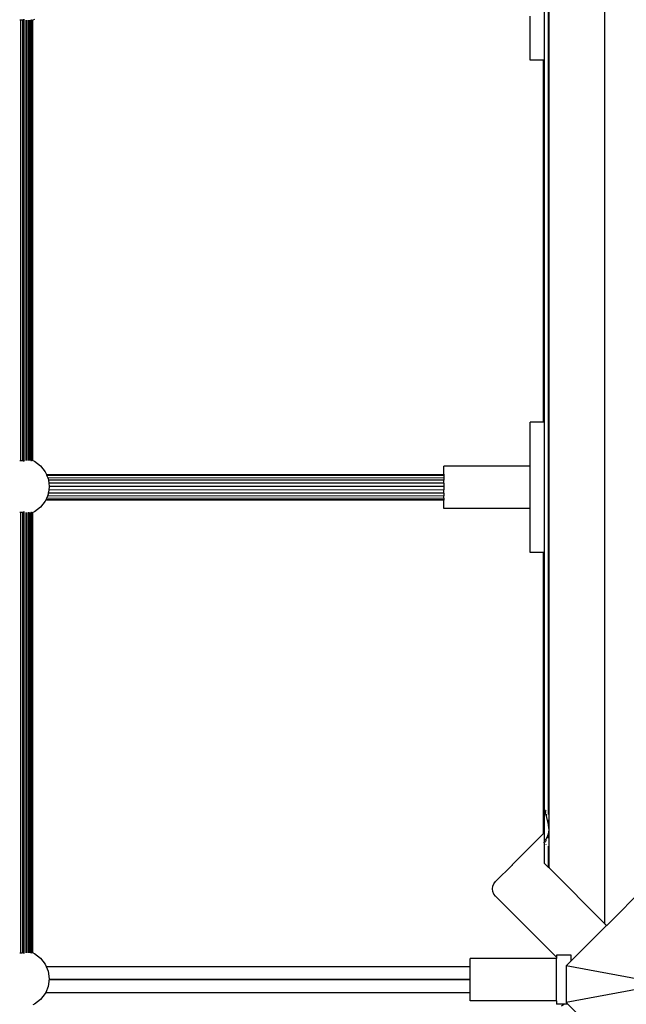
# Model space of a CAD drawing. Units: metres. Extents: x -6411 to 8415, y -6225 to 8866.
# Drawn here: x 1211 to 1583, y 1714 to 2318 of the extents above; entities that cross this region are included whole.
import ezdxf

# ---------------------------------------------------------------- set-up
doc = ezdxf.new("R2010")
doc.units = ezdxf.units.M
doc.layers.add('Bergen', color=7, linetype='Continuous')
doc.layers.add('Mått', color=7, linetype='Continuous')
doc.styles.add('Legend', font='calibri.ttf')
doc.dimstyles.get("Standard").update_dxf_attribs({"dimtxt": 500, "dimasz": 0.18, "dimexe": 0.18, "dimexo": 0.0625, "dimgap": 0.09, "dimtad": 0, "dimtih": 1, "dimtoh": 1, "dimdec": 0, "dimzin": 0, "dimdsep": 46, "dimtxsty": 'Legend', "dimcen": 0.09, "dimadec": 0, "dimazin": 0, "dimtfac": 1, "dimtdec": 0, "dimtofl": 0, "dimtmove": 0, "dimatfit": 3, "dimfxl": 1, "dimtolj": 1, "dimtzin": 0, "dimarcsym": 0})

# ---------------------------------------------------------------- blocks, each defined once
blk = doc.blocks.new('*D1')
at = {"layer": 'Defpoints', "color": 0, "transparency": 16777216}
for p in [(5299.2, 7495.73), (-6411.28, 3558.37), (5299.2, 1717.2)]:
    blk.add_point(p, dxfattribs=at)
at = {"layer": 'Mått', "color": 0, "lineweight": -2, "transparency": 16777216}
for p, q in [((-6411.28, 3558.43), (-6411.28, 7495.91)), ((-6411.1, 7495.73), (-2121.52, 7495.73)), ((5299.02, 7495.73), (1009.43, 7495.73)), ((5299.2, 1717.26), (5299.2, 7495.91))]:
    blk.add_line(p, q, dxfattribs=at)
at = {"layer": 'Mått', "color": 0, "transparency": 16777216}
for points in [[(-6411.1, 7495.76), (-6411.1, 7495.7), (-6411.28, 7495.73)], [(5299.02, 7495.76), (5299.02, 7495.7), (5299.2, 7495.73)]]:
    blk.add_solid(points, dxfattribs=at)
at = {"layer": 'Mått', "color": 0, "transparency": 16777216, "insert": (-556.04, 7495.73), "char_height": 500, "attachment_point": 5, "style": 'Legend'}
blk.add_mtext('\\A1;11710mm', dxfattribs=at)
blk = doc.blocks.new('*D2')
at = {"layer": 'Defpoints', "color": 0, "transparency": 16777216}
for p in [(-1443.81, 6453.36), (984.65, -6224.59), (6836.98, -6224.59)]:
    blk.add_point(p, dxfattribs=at)
at = {"layer": 'Mått', "color": 0, "lineweight": -2, "transparency": 16777216}
for p, q in [((-1443.75, 6453.36), (6837.16, 6453.36)), ((6836.98, 6453.18), (6836.98, 370.63)), ((6836.98, -6224.41), (6836.98, -141.86)), ((984.71, -6224.59), (6837.16, -6224.59))]:
    blk.add_line(p, q, dxfattribs=at)
at = {"layer": 'Mått', "color": 0, "transparency": 16777216}
for points in [[(6836.95, 6453.18), (6837.01, 6453.18), (6836.98, 6453.36)], [(6836.95, -6224.41), (6837.01, -6224.41), (6836.98, -6224.59)]]:
    blk.add_solid(points, dxfattribs=at)
at = {"layer": 'Mått', "color": 0, "transparency": 16777216, "insert": (6836.98, 114.38), "char_height": 500, "attachment_point": 5, "style": 'Legend'}
blk.add_mtext('\\A1;12678mm', dxfattribs=at)
blk = doc.blocks.new('Bergen')
for p, q in [((1569.55, 2690.05), (1569.55, 1763.71)), ((1534.93, 2620.93), (1534.93, 1831.95)), ((1535.28, 2621.28), (1535.28, 1831.61)), ((1532.55, 2373.26), (1532.55, 2293.26)), ((1523.95, 2293.26), (1523.95, 2320.25)), ((1211.66, 2317.85), (1211.14, 2317.78)), ((1211.77, 2317.87), (1211.66, 2317.85)), ((1211.66, 2047.65), (1211.66, 2317.85)), ((1212.56, 2317.89), (1211.77, 2317.87)), ((1213.04, 2316), (1213.04, 2317.93)), ((1213.38, 2317.92), (1213.04, 2317.93)), ((1213.38, 2316.04), (1213.04, 2316)), ((1213.04, 2049.5), (1213.04, 2316)), ((1213.69, 2317.93), (1213.38, 2317.92)), ((1213.38, 2316.04), (1213.38, 2317.92)), ((1213.69, 2316.08), (1213.38, 2316.04)), ((1213.38, 2049.46), (1213.38, 2316.04)), ((1213.8, 2317.93), (1213.69, 2317.93)), ((1213.69, 2316.08), (1213.69, 2317.93)), ((1213.69, 2049.41), (1213.69, 2316.08)), ((1214.03, 2317.91), (1213.8, 2317.93)), ((1214.98, 2047.63), (1214.98, 2317.87)), ((1215.55, 2047.67), (1215.55, 2317.83)), ((1216.66, 2047.59), (1216.66, 2317.91)), ((1217.11, 2047.63), (1217.11, 2317.87)), ((1217.96, 2317.8), (1217.96, 2317.86)), ((1218.13, 2317.83), (1217.96, 2317.8)), ((1217.96, 2317.26), (1217.96, 2317.8)), ((1218.13, 2317.33), (1217.96, 2317.26)), ((1217.96, 2048.24), (1217.96, 2317.26)), ((1218.24, 2317.85), (1218.13, 2317.83)), ((1218.13, 2317.33), (1218.13, 2317.83)), ((1218.26, 2317.38), (1218.13, 2317.33)), ((1218.13, 2048.17), (1218.13, 2317.33)), ((1218.24, 2317.85), (1218.26, 2317.89)), ((1218.26, 2317.38), (1218.24, 2317.85)), ((1218.26, 2048.12), (1218.26, 2317.38)), ((1218.8, 2047.57), (1218.8, 2317.93)), ((1218.93, 2317.66), (1218.93, 2317.89)), ((1219.07, 2317.72), (1218.93, 2317.66)), ((1218.93, 2047.84), (1218.93, 2317.66)), ((1219.11, 2317.73), (1219.07, 2317.72)), ((1219.07, 2047.78), (1219.07, 2317.72)), ((1220.14, 2318.16), (1219.11, 2317.73)), ((1219.11, 2317.73), (1219.11, 2317.77)), ((1219.11, 2047.77), (1219.11, 2317.73)), ((1532.14, 2293.26), (1523.95, 2293.26)), ((1532.14, 2071.26), (1532.14, 2293.26)), ((1532.55, 2293.26), (1532.14, 2293.26)), ((1532.55, 2293.26), (1532.55, 2071.26)), ((1532.7, 2293.26), (1532.55, 2293.26)), ((1532.14, 2071.26), (1523.95, 2071.26)), ((1523.95, 2044.28), (1523.95, 2071.26)), ((1532.55, 2071.26), (1532.14, 2071.26)), ((1532.7, 2071.26), (1532.55, 2071.26)), ((1532.55, 2071.26), (1532.55, 1991.26)), ((1211.14, 2047.72), (1211.66, 2047.65)), ((1211.66, 2047.65), (1211.77, 2047.63)), ((1211.77, 2047.63), (1212.56, 2047.61)), ((1213.04, 2047.57), (1213.04, 2049.5)), ((1213.04, 2049.5), (1213.38, 2049.46)), ((1213.04, 2047.57), (1213.38, 2047.58)), ((1213.38, 2047.58), (1213.38, 2049.46)), ((1213.38, 2049.46), (1213.69, 2049.41)), ((1213.38, 2047.58), (1213.69, 2047.57)), ((1213.69, 2047.57), (1213.69, 2049.41)), ((1213.8, 2047.57), (1214.03, 2047.59)), ((1217.96, 2048.24), (1218.13, 2048.17)), ((1217.96, 2047.7), (1217.96, 2048.24)), ((1217.96, 2047.64), (1217.96, 2047.7)), ((1217.96, 2047.7), (1218.13, 2047.67)), ((1218.13, 2047.67), (1218.13, 2048.17)), ((1218.13, 2048.17), (1218.26, 2048.12)), ((1218.13, 2047.67), (1218.24, 2047.65)), ((1218.24, 2047.65), (1218.26, 2048.12)), ((1218.26, 2047.61), (1218.24, 2047.65)), ((1218.93, 2047.61), (1218.93, 2047.84)), ((1218.93, 2047.84), (1219.07, 2047.78)), ((1219.07, 2047.78), (1219.11, 2047.77)), ((1219.11, 2047.73), (1219.11, 2047.77)), ((1219.11, 2047.77), (1220.14, 2047.34)), ((1213.69, 2047.57), (1213.8, 2047.57)), ((1220.14, 2047.34), (1223.87, 2044.48)), ((1223.87, 2044.48), (1226.73, 2040.75)), ((1523.95, 2044.28), (1470.95, 2044.28)), ((1470.95, 2039.25), (1470.95, 2044.28)), ((1523.95, 2018.25), (1523.95, 2044.28)), ((1226.73, 2040.75), (1227.42, 2039.08)), ((1227.42, 2039.08), (1470.95, 2039.25)), ((1227.42, 2039.08), (1227.48, 2038.95)), ((1227.48, 2038.95), (1470.95, 2039.11)), ((1227.48, 2038.95), (1227.75, 2038.28)), ((1470.95, 2038.45), (1227.75, 2038.28)), ((1227.75, 2038.28), (1228.23, 2037.12)), ((1228.23, 2037.12), (1470.95, 2037.29)), ((1228.23, 2037.12), (1228.53, 2036.41)), ((1228.53, 2036.41), (1228.64, 2035.56)), ((1470.95, 2035.72), (1228.64, 2035.56)), ((1228.64, 2035.56), (1228.89, 2033.69)), ((1470.95, 2039.25), (1470.95, 2039.11)), ((1470.95, 2039.11), (1470.95, 2038.45)), ((1470.95, 2038.45), (1470.95, 2037.29)), ((1470.95, 2037.29), (1470.95, 2035.72)), ((1470.95, 2033.85), (1470.95, 2035.72)), ((1228.85, 2029.55), (1228.59, 2027.58)), ((1229.13, 2031.64), (1228.85, 2029.55)), ((1470.95, 2029.72), (1228.85, 2029.55)), ((1470.95, 2033.85), (1228.89, 2033.69)), ((1228.89, 2033.69), (1229.14, 2031.75)), ((1470.95, 2031.8), (1229.13, 2031.64)), ((1229.14, 2031.75), (1229.13, 2031.64)), ((1470.95, 2033.85), (1470.95, 2031.8)), ((1470.95, 2031.8), (1470.95, 2029.72)), ((1470.95, 2027.74), (1470.95, 2029.72)), ((1227.05, 2023.53), (1226.94, 2023.25)), ((1227.44, 2024.46), (1227.05, 2023.53)), ((1470.95, 2023.69), (1227.05, 2023.53)), ((1228.01, 2025.84), (1227.44, 2024.46)), ((1470.95, 2024.62), (1227.44, 2024.46)), ((1228.53, 2027.09), (1228.01, 2025.84)), ((1470.95, 2026), (1228.01, 2025.84)), ((1228.59, 2027.58), (1228.53, 2027.09)), ((1470.95, 2027.74), (1228.59, 2027.58)), ((1470.95, 2027.74), (1470.95, 2026)), ((1470.95, 2024.62), (1470.95, 2026)), ((1470.95, 2024.62), (1470.95, 2023.69)), ((1470.95, 2023.69), (1470.95, 2023.42)), ((1223.87, 2019.02), (1220.14, 2016.16)), ((1226.73, 2022.75), (1223.87, 2019.02)), ((1226.88, 2023.12), (1226.73, 2022.75)), ((1470.95, 2023.28), (1226.88, 2023.12)), ((1226.94, 2023.25), (1226.88, 2023.12)), ((1470.95, 2023.42), (1226.94, 2023.25)), ((1470.95, 2023.42), (1470.95, 2023.28)), ((1470.95, 2018.25), (1470.95, 2023.28)), ((1523.95, 2018.25), (1470.95, 2018.25)), ((1523.95, 1991.26), (1523.95, 2018.25)), ((1211.66, 2015.85), (1211.14, 2015.78)), ((1211.77, 2015.87), (1211.66, 2015.85)), ((1211.66, 1745.65), (1211.66, 2015.85)), ((1212.56, 2015.89), (1211.77, 2015.87)), ((1213.04, 2014), (1213.04, 2015.93)), ((1213.38, 2015.92), (1213.04, 2015.93)), ((1213.38, 2014.04), (1213.04, 2014)), ((1213.04, 1747.5), (1213.04, 2014)), ((1213.69, 2015.93), (1213.38, 2015.92)), ((1213.38, 2014.04), (1213.38, 2015.92)), ((1213.69, 2014.08), (1213.38, 2014.04)), ((1213.38, 1747.46), (1213.38, 2014.04)), ((1213.8, 2015.93), (1213.69, 2015.93)), ((1213.69, 2014.08), (1213.69, 2015.93)), ((1213.69, 1747.41), (1213.69, 2014.08)), ((1214.03, 2015.91), (1213.8, 2015.93)), ((1214.98, 1745.63), (1214.98, 2015.87)), ((1215.55, 1745.67), (1215.55, 2015.83)), ((1216.66, 1745.59), (1216.66, 2015.91)), ((1217.11, 1745.63), (1217.11, 2015.87)), ((1217.96, 2015.8), (1217.96, 2015.86)), ((1218.13, 2015.83), (1217.96, 2015.8)), ((1217.96, 2015.26), (1217.96, 2015.8)), ((1218.13, 2015.33), (1217.96, 2015.26)), ((1217.96, 1746.24), (1217.96, 2015.26)), ((1218.24, 2015.85), (1218.13, 2015.83)), ((1218.13, 2015.33), (1218.13, 2015.83)), ((1218.26, 2015.38), (1218.13, 2015.33)), ((1218.13, 1746.17), (1218.13, 2015.33)), ((1218.24, 2015.85), (1218.26, 2015.89)), ((1218.26, 2015.38), (1218.24, 2015.85)), ((1218.26, 1746.12), (1218.26, 2015.38)), ((1218.8, 1745.57), (1218.8, 2015.93)), ((1218.93, 2015.66), (1218.93, 2015.89)), ((1219.07, 2015.72), (1218.93, 2015.66)), ((1218.93, 1745.84), (1218.93, 2015.66)), ((1219.11, 2015.73), (1219.07, 2015.72)), ((1219.07, 1745.78), (1219.07, 2015.72)), ((1220.14, 2016.16), (1219.11, 2015.73)), ((1219.11, 2015.73), (1219.11, 2015.77)), ((1219.11, 1745.77), (1219.11, 2015.73)), ((1532.14, 1991.26), (1523.95, 1991.26)), ((1532.14, 1818.8), (1532.14, 1991.26)), ((1532.55, 1991.26), (1532.14, 1991.26)), ((1532.7, 1991.26), (1532.55, 1991.26)), ((1532.55, 1991.26), (1532.55, 1834.33)), ((1532.7, 1834.18), (1532.55, 1834.33)), ((1532.55, 1834.33), (1532.55, 1833.97)), ((1532.55, 1833.97), (1532.57, 1833.9)), ((1532.55, 1832.91), (1532.57, 1833.9)), ((1532.55, 1832.91), (1532.55, 1819.22)), ((1532.57, 1833.9), (1532.62, 1833.54)), ((1532.62, 1833.54), (1532.7, 1833.15)), ((1532.7, 1833.15), (1532.82, 1832.74)), ((1532.82, 1832.74), (1532.87, 1832.59)), ((1532.87, 1832.59), (1532.98, 1832.12)), ((1532.98, 1832.12), (1533.16, 1831.41)), ((1533.16, 1832.5), (1533.22, 1832.29)), ((1533.16, 1831.41), (1533.38, 1830.67)), ((1533.22, 1832.29), (1533.27, 1832.15)), ((1533.27, 1832.15), (1533.37, 1831.68)), ((1533.38, 1830.67), (1533.51, 1830.27)), ((1533.51, 1830.27), (1533.62, 1829.76)), ((1533.77, 1833.11), (1533.62, 1833.26)), ((1533.77, 1833.06), (1533.62, 1833.21)), ((1533.62, 1830.73), (1533.77, 1830.23)), ((1533.77, 1830.23), (1533.9, 1829.84)), ((1535.28, 1831.61), (1534.93, 1831.95)), ((1534.93, 1831.95), (1534.93, 1831.9)), ((1535.28, 1831.56), (1534.93, 1831.9)), ((1534.93, 1831.9), (1534.95, 1830.52)), ((1535.28, 1831.61), (1535.28, 1831.56)), ((1535.28, 1831.56), (1535.28, 1823.99)), ((1533.62, 1829.76), (1533.9, 1828.67)), ((1533.9, 1828.67), (1534.2, 1827.58)), ((1534.2, 1827.58), (1534.29, 1827.29)), ((1534.29, 1827.29), (1534.54, 1826.04)), ((1534.54, 1827.36), (1534.6, 1827.13)), ((1534.54, 1826.04), (1534.89, 1824.38)), ((1534.6, 1827.13), (1534.69, 1826.84)), ((1534.69, 1826.84), (1534.93, 1825.59)), ((1534.89, 1824.38), (1534.97, 1824.05)), ((1534.93, 1825.59), (1535.28, 1823.99)), ((1513.11, 1799.78), (1532.14, 1818.8)), ((1532.14, 1818.8), (1532.55, 1819.22)), ((1532.14, 1818.5), (1532.14, 1818.8)), ((1532.55, 1819.22), (1532.55, 1814.54)), ((1534.89, 1818.39), (1534.54, 1817.44)), ((1534.97, 1818.56), (1534.89, 1818.39)), ((1534.97, 1824.05), (1535.25, 1821.03)), ((1535.25, 1821.03), (1534.97, 1818.56)), ((1535.28, 1823.99), (1535.28, 1817.91)), ((1532.55, 1814.54), (1532.57, 1813.59)), ((1532.57, 1813.52), (1532.55, 1813.48)), ((1532.55, 1813.12), (1532.55, 1813.48)), ((1532.7, 1812.97), (1532.55, 1813.12)), ((1532.55, 1813.12), (1532.57, 1800.69)), ((1532.62, 1813.78), (1532.57, 1813.59)), ((1532.57, 1813.59), (1532.57, 1813.52)), ((1532.7, 1813.99), (1532.62, 1813.78)), ((1532.82, 1814.17), (1532.7, 1813.99)), ((1532.87, 1814.22), (1532.82, 1814.17)), ((1532.98, 1814.48), (1532.87, 1814.22)), ((1533.16, 1814.83), (1532.98, 1814.48)), ((1533.38, 1815.13), (1533.16, 1814.83)), ((1533.22, 1813.73), (1533.16, 1813.64)), ((1533.27, 1813.77), (1533.22, 1813.73)), ((1533.37, 1814.04), (1533.27, 1813.77)), ((1533.51, 1815.27), (1533.38, 1815.13)), ((1533.62, 1815.54), (1533.51, 1815.27)), ((1533.9, 1816.09), (1533.62, 1815.54)), ((1533.77, 1814.69), (1533.62, 1814.48)), ((1533.77, 1811.9), (1533.62, 1812.05)), ((1533.9, 1814.82), (1533.77, 1814.69)), ((1534.2, 1816.57), (1533.9, 1816.09)), ((1534.29, 1816.68), (1534.2, 1816.57)), ((1534.54, 1817.44), (1534.29, 1816.68)), ((1534.6, 1816.12), (1534.54, 1816.02)), ((1534.69, 1816.24), (1534.6, 1816.12)), ((1534.93, 1817), (1534.69, 1816.24)), ((1535.28, 1817.91), (1534.93, 1817)), ((1535.28, 1817.91), (1535.28, 1810.39)), ((1533.77, 1811.85), (1533.62, 1812)), ((1534.95, 1811.04), (1534.93, 1810.74)), ((1535.28, 1810.39), (1534.93, 1810.74)), ((1534.93, 1810.74), (1534.93, 1810.69)), ((1535.28, 1810.35), (1534.93, 1810.69)), ((1534.93, 1810.69), (1534.93, 1798.32)), ((1535.28, 1810.39), (1535.28, 1810.35)), ((1535.28, 1810.35), (1535.28, 1797.98)), ((1532.57, 1800.69), (1532.95, 1800.31)), ((1532.95, 1800.31), (1532.96, 1800.24)), ((1534.93, 1798.32), (1532.95, 1800.31)), ((1532.96, 1800.24), (1534.95, 1798.26)), ((1502.72, 1789.39), (1513.04, 1799.71)), ((1513.04, 1799.71), (1513.11, 1799.78)), ((1513.04, 1799.71), (1513.2, 1799.56)), ((1513.11, 1799.78), (1513.26, 1799.63)), ((1535.28, 1797.98), (1534.93, 1798.32)), ((1534.93, 1798.32), (1534.95, 1798.26)), ((1535.67, 1797.53), (1534.95, 1798.26)), ((1535.28, 1797.98), (1535.67, 1797.58)), ((1535.67, 1797.58), (1535.67, 1797.53)), ((1569.55, 1763.71), (1535.67, 1797.58)), ((1569.95, 1763.26), (1535.67, 1797.53)), ((1501.06, 1786.52), (1501.7, 1788.06)), ((1501.7, 1788.06), (1502.72, 1789.39)), ((1500.84, 1784.86), (1501.06, 1786.52)), ((1501.06, 1783.21), (1500.84, 1784.86)), ((1501.7, 1781.66), (1501.06, 1783.21)), ((1594.81, 1786.49), (1570.79, 1762.47)), ((1502.72, 1780.34), (1501.7, 1781.66)), ((1502.72, 1780.34), (1540.11, 1742.94)), ((1569.55, 1763.71), (1569.95, 1763.31)), ((1570.76, 1762.45), (1549.11, 1740.79)), ((1569.95, 1763.31), (1569.95, 1763.26)), ((1569.95, 1763.31), (1570.79, 1762.47)), ((1569.95, 1763.26), (1570.76, 1762.45)), ((1570.79, 1762.47), (1570.76, 1762.45)), ((1211.14, 1745.72), (1211.66, 1745.65)), ((1211.66, 1745.65), (1211.77, 1745.63)), ((1211.77, 1745.63), (1212.56, 1745.61)), ((1213.04, 1745.57), (1213.04, 1747.5)), ((1213.04, 1747.5), (1213.38, 1747.46)), ((1213.04, 1745.57), (1213.38, 1745.58)), ((1213.38, 1745.58), (1213.38, 1747.46)), ((1213.38, 1747.46), (1213.69, 1747.41)), ((1213.38, 1745.58), (1213.69, 1745.57)), ((1213.69, 1745.57), (1213.69, 1747.41)), ((1213.8, 1745.57), (1214.03, 1745.59)), ((1217.96, 1746.24), (1218.13, 1746.17)), ((1217.96, 1745.7), (1217.96, 1746.24)), ((1217.96, 1745.64), (1217.96, 1745.7)), ((1217.96, 1745.7), (1218.13, 1745.67)), ((1218.13, 1745.67), (1218.13, 1746.17)), ((1218.13, 1746.17), (1218.26, 1746.12)), ((1218.13, 1745.67), (1218.24, 1745.65)), ((1218.24, 1745.65), (1218.26, 1746.12)), ((1218.26, 1745.61), (1218.24, 1745.65)), ((1218.93, 1745.61), (1218.93, 1745.84)), ((1218.93, 1745.84), (1219.07, 1745.78)), ((1219.07, 1745.78), (1219.11, 1745.77)), ((1219.11, 1745.73), (1219.11, 1745.77)), ((1219.11, 1745.77), (1220.14, 1745.34)), ((1213.69, 1745.57), (1213.8, 1745.57)), ((1220.14, 1745.34), (1223.87, 1742.48)), ((1223.87, 1742.48), (1226.73, 1738.75)), ((1540.11, 1742.24), (1487.11, 1742.24)), ((1487.11, 1737.21), (1487.11, 1742.24)), ((1549.11, 1744.26), (1540.11, 1744.26)), ((1540.11, 1744.26), (1540.11, 1742.94)), ((1540.11, 1742.94), (1540.11, 1742.24)), ((1540.11, 1716.22), (1540.11, 1742.24)), ((1549.11, 1740.79), (1546.05, 1737.73)), ((1549.11, 1740.79), (1549.11, 1744.26)), ((1226.73, 1738.75), (1227.36, 1737.24)), ((1227.36, 1737.24), (1228.53, 1734.41)), ((1227.36, 1737.24), (1487.11, 1737.21)), ((1228.53, 1734.41), (1229.14, 1729.75)), ((1487.11, 1721.25), (1487.11, 1737.21)), ((1546.05, 1737.73), (1546.05, 1715.25)), ((1606.05, 1726.49), (1546.05, 1737.73)), ((1229.14, 1729.75), (1228.53, 1725.09)), ((1229.08, 1729.28), (1247.29, 1729.28)), ((1247.29, 1729.28), (1229.08, 1729.28)), ((1247.29, 1729.28), (1269.2, 1729.28)), ((1269.2, 1729.28), (1247.29, 1729.28)), ((1269.2, 1729.28), (1291.19, 1729.27)), ((1291.19, 1729.27), (1269.2, 1729.28)), ((1291.19, 1729.27), (1313.23, 1729.27)), ((1313.23, 1729.27), (1291.19, 1729.27)), ((1313.23, 1729.27), (1335.29, 1729.26)), ((1335.29, 1729.26), (1313.23, 1729.27)), ((1335.29, 1729.26), (1357.33, 1729.26)), ((1357.33, 1729.26), (1335.29, 1729.26)), ((1357.33, 1729.26), (1379.31, 1729.25)), ((1379.31, 1729.25), (1357.33, 1729.26)), ((1379.31, 1729.25), (1401.2, 1729.25)), ((1401.2, 1729.25), (1379.31, 1729.25)), ((1401.2, 1729.25), (1422.96, 1729.24)), ((1422.96, 1729.24), (1401.2, 1729.25)), ((1422.96, 1729.24), (1444.56, 1729.24)), ((1444.56, 1729.24), (1422.96, 1729.24)), ((1444.56, 1729.24), (1465.95, 1729.23)), ((1465.95, 1729.23), (1444.56, 1729.24)), ((1465.95, 1729.23), (1487.11, 1729.23)), ((1487.11, 1729.23), (1465.95, 1729.23)), ((1228.53, 1725.09), (1226.97, 1721.33)), ((1606.05, 1726.49), (1546.05, 1715.25)), ((1223.87, 1717.02), (1220.14, 1714.16)), ((1226.73, 1720.75), (1223.87, 1717.02)), ((1226.97, 1721.33), (1226.73, 1720.75)), ((1226.97, 1721.33), (1487.11, 1721.25)), ((1487.11, 1716.22), (1487.11, 1721.25)), ((1540.11, 1716.22), (1487.11, 1716.22)), ((1540.11, 1716.22), (1540.11, 1714.26)), ((1220.14, 1714.16), (1219.11, 1713.73)), ((1544.76, 1714.26), (1540.11, 1714.26)), ((1543.16, 1713.13), (1544.48, 1714.15)), ((1544.48, 1714.15), (1544.76, 1714.26)), ((1547.04, 1714.26), (1544.76, 1714.26)), ((1546.05, 1715.25), (1547.04, 1714.26)), ((1547.04, 1714.26), (1570.82, 1690.48))]:
    blk.add_line(p, q)

msp = doc.modelspace()

# ---------------------------------------------------------------- block references
at = {"layer": 'Bergen'}
msp.add_blockref('Bergen', (0, 0), dxfattribs=at)

# ---------------------------------------------------------------- dimensions: what is measured, and where the dimension line sits
at = {"layer": 'Mått'}
dim = msp.add_linear_dim(base=(5299.2, 7495.73), p1=(-6411.28, 3558.37), p2=(5299.2, 1717.2), dimstyle='Standard', override={"dimpost": 'mm'}, dxfattribs=at)
dim.commit()
dim.dimension.update_dxf_attribs({"geometry": '*D1', "text_midpoint": (-556.04, 7495.73)})
dim = msp.add_linear_dim(base=(6836.98, -6224.59), p1=(-1443.81, 6453.36), p2=(984.65, -6224.59), angle=90, dimstyle='Standard', override={"dimpost": 'mm'}, dxfattribs=at)
dim.commit()
dim.dimension.update_dxf_attribs({"geometry": '*D2', "text_midpoint": (6836.98, 114.38)})

doc.saveas('drawing.dxf')
